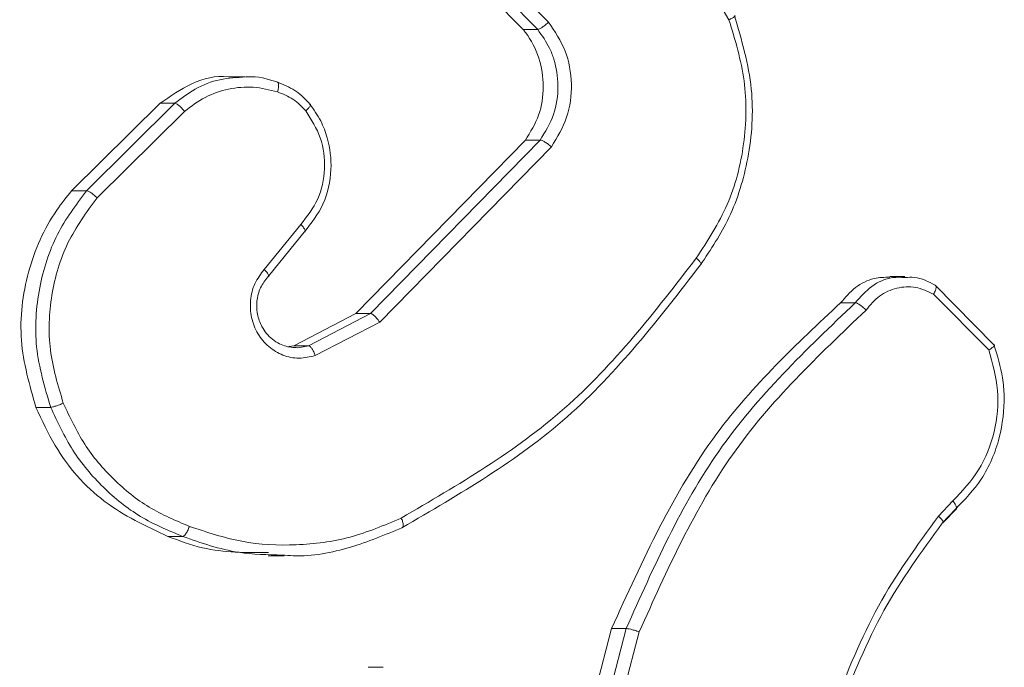
# Model space of a CAD drawing. Units: millimetres. Extents: x -4534 to 374087, y -3372 to 6193.
# Drawn here: x 178 to 197, y 2909 to 2922 of the extents above; entities that cross this region are included whole.
import ezdxf

# ---------------------------------------------------------------- set-up
doc = ezdxf.new("R2010")
doc.units = ezdxf.units.MM
doc.layers.add('Toestel 2D', color=7, linetype='Continuous', lineweight=20)
doc.layers.add('VP-EQ', color=7, linetype='Continuous', true_color=0x8a3492)

# ---------------------------------------------------------------- blocks, each defined once
blk = doc.blocks.new('wd1494')
at = {"layer": 'VP-EQ', "color": 0, "linetype": 'Continuous', "lineweight": 18}
for p, q in [((1154.3507, 1426.8078), (1154.5576, 1426.4535)), ((1154.2163, 1426.449), (1154.012, 1426.6566)), ((1154.168, 1426.4352), (1153.9652, 1426.6411)), ((1154.1957, 1426.4352), (1153.9929, 1426.6411)), ((1154.168, 1426.4352), (1154.1957, 1426.4352)), ((1153.6411, 1426.3457), (1153.6127, 1426.3457)), ((1153.3135, 1426.1301), (1153.4808, 1426.2954)), ((1153.3414, 1426.1301), (1153.5087, 1426.2954)), ((1153.4808, 1426.2954), (1153.5087, 1426.2954)), ((1153.3617, 1426.1169), (1153.5271, 1426.2802)), ((1153.8512, 1425.8978), (1154.1724, 1426.2257)), ((1153.8791, 1425.8978), (1154.2002, 1426.2258)), ((1154.1724, 1426.2257), (1154.2002, 1426.2258)), ((1153.8966, 1425.8817), (1154.2215, 1426.2134)), ((1153.3135, 1426.1301), (1153.3414, 1426.1301)), ((1153.7472, 1426.0665), (1153.6778, 1425.9813)), ((1153.6861, 1425.9686), (1153.7563, 1426.0548)), ((1154.8907, 1425.968), (1154.8619, 1425.968)), ((1154.9479, 1425.9514), (1155.0592, 1425.8388)), ((1154.9448, 1425.9347), (1155.0497, 1425.829)), ((1154.769, 1425.9182), (1154.7968, 1425.9182)), ((1153.734, 1425.837), (1153.8512, 1425.8978)), ((1153.7619, 1425.837), (1153.8791, 1425.8978)), ((1153.8512, 1425.8978), (1153.8791, 1425.8978)), ((1153.7744, 1425.8183), (1153.8966, 1425.8817)), ((1153.7253, 1425.8355), (1153.734, 1425.837)), ((1153.734, 1425.837), (1153.7619, 1425.837)), ((1153.7416, 1425.8332), (1153.7619, 1425.837)), ((1153.246, 1425.7204), (1153.2739, 1425.7204)), ((1154.9816, 1425.5435), (1154.9542, 1425.5147)), ((1154.9866, 1425.5279), (1154.9615, 1425.5016)), ((1154.963, 1425.5023), (1154.9881, 1425.5286)), ((1153.4957, 1425.4763), (1153.5234, 1425.4763)), ((1153.6855, 1425.4393), (1153.7158, 1425.4393)), ((1154.2421, 1424.9469), (1154.3355, 1425.302)), ((1154.2699, 1424.9469), (1154.3633, 1425.302)), ((1154.295, 1424.9427), (1154.3879, 1425.2958)), ((1154.3355, 1425.302), (1154.3633, 1425.302)), ((1153.9031, 1425.2288), (1153.8749, 1425.2287))]:
    blk.add_line(p, q, dxfattribs=at)
for points, knots in [([(1154.1957, 1426.4352), (1154.1968, 1426.4354), (1154.1989, 1426.4359), (1154.2043, 1426.4392), (1154.2105, 1426.4437), (1154.2144, 1426.4472), (1154.2163, 1426.449)], [0, 0, 0, 0, 0.249883, 0.500028, 0.749768, 1, 1, 1, 1]), ([(1154.2215, 1426.2134), (1154.2325, 1426.2313), (1154.2544, 1426.2672), (1154.2626, 1426.332), (1154.2514, 1426.3963), (1154.228, 1426.4314), (1154.2163, 1426.449)], [0, 0, 0, 0, 0.250297, 0.500034, 0.750048, 1, 1, 1, 1]), ([(1154.5576, 1426.4535), (1154.5693, 1426.4154), (1154.5925, 1426.339), (1154.5898, 1426.2179), (1154.5601, 1426.101), (1154.5173, 1426.0354), (1154.4958, 1426.0025)], [0, 0, 0, 0, 0.249963, 0.499884, 0.749869, 1, 1, 1, 1]), ([(1154.5681, 1426.461), (1154.5817, 1426.4151), (1154.6077, 1426.3272), (1154.5985, 1426.1945), (1154.5641, 1426.0803), (1154.5232, 1426.019), (1154.5039, 1425.99)], [0, 0, 0, 0, 0.286574, 0.548812, 0.786575, 1, 1, 1, 1]), ([(1154.5681, 1426.461), (1154.5687, 1426.4609), (1154.5699, 1426.4607), (1154.5682, 1426.459), (1154.5641, 1426.4566), (1154.5598, 1426.4545), (1154.5576, 1426.4535)], [0, 0, 0, 0, 0.250241, 0.500064, 0.749259, 1, 1, 1, 1]), ([(1154.1724, 1426.2257), (1154.1819, 1426.2411), (1154.2008, 1426.2717), (1154.2089, 1426.3272), (1154.2004, 1426.3819), (1154.1823, 1426.4172), (1154.1696, 1426.4332), (1154.168, 1426.4352)], [0, 0, 0, 0, 0.241343, 0.48261, 0.723835, 0.965301, 1, 1, 1, 1]), ([(1154.2002, 1426.2258), (1154.2098, 1426.2413), (1154.229, 1426.2725), (1154.2366, 1426.3273), (1154.2299, 1426.3701), (1154.2163, 1426.4062), (1154.2038, 1426.4236), (1154.1957, 1426.4352)], [0, 0, 0, 0, 0.244128, 0.489865, 0.712993, 0.810981, 1, 1, 1, 1]), ([(1153.4808, 1426.2954), (1153.5001, 1426.3088), (1153.5389, 1426.3356), (1153.5876, 1426.349), (1153.6116, 1426.3453), (1153.6126, 1426.3452)], [0, 0, 0, 0, 0.489707, 0.979419, 1, 1, 1, 1]), ([(1153.5087, 1426.2954), (1153.5213, 1426.305), (1153.5473, 1426.3248), (1153.5936, 1426.3427), (1153.6266, 1426.3443), (1153.643, 1426.3452)], [0, 0, 0, 0, 0.319767, 0.661864, 1, 1, 1, 1]), ([(1153.643, 1426.3452), (1153.6442, 1426.3453), (1153.6641, 1426.3475), (1153.6837, 1426.3415), (1153.7021, 1426.3358)], [0, 0, 0, 0, 0.063198, 1, 1, 1, 1]), ([(1153.7021, 1426.3358), (1153.7029, 1426.3355), (1153.7044, 1426.335), (1153.7053, 1426.3307), (1153.7051, 1426.3245), (1153.7039, 1426.3195), (1153.7033, 1426.317)], [0, 0, 0, 0, 0.250349, 0.500844, 0.750945, 1, 1, 1, 1]), ([(1153.7021, 1426.3358), (1153.7138, 1426.3311), (1153.7269, 1426.3259), (1153.7407, 1426.3163), (1153.7508, 1426.3086), (1153.7585, 1426.3003), (1153.7644, 1426.2939)], [0, 0, 0, 0, 0.499433, 0.560008, 0.663631, 1, 1, 1, 1]), ([(1153.5271, 1426.2802), (1153.5398, 1426.2898), (1153.5652, 1426.309), (1153.6103, 1426.324), (1153.6575, 1426.3283), (1153.6881, 1426.3208), (1153.7033, 1426.317)], [0, 0, 0, 0, 0.250029, 0.499956, 0.749968, 1, 1, 1, 1]), ([(1153.7033, 1426.317), (1153.7134, 1426.3131), (1153.7336, 1426.3051), (1153.7491, 1426.2892), (1153.7568, 1426.2812)], [0, 0, 0, 0, 0.49988, 1, 1, 1, 1]), ([(1153.5087, 1426.2954), (1153.5097, 1426.2952), (1153.5119, 1426.2947), (1153.5167, 1426.2912), (1153.5221, 1426.2862), (1153.5254, 1426.2822), (1153.5271, 1426.2802)], [0, 0, 0, 0, 0.250042, 0.500471, 0.750417, 1, 1, 1, 1]), ([(1153.7568, 1426.2812), (1153.7672, 1426.2647), (1153.7881, 1426.2316), (1153.7953, 1426.1714), (1153.7831, 1426.1122), (1153.7592, 1426.0817), (1153.7472, 1426.0665)], [0, 0, 0, 0, 0.249963, 0.499934, 0.749673, 1, 1, 1, 1]), ([(1153.7644, 1426.2939), (1153.7717, 1426.2836), (1153.7856, 1426.2639), (1153.8013, 1426.2223), (1153.8077, 1426.1679), (1153.7939, 1426.1032), (1153.7672, 1426.0691), (1153.7542, 1426.0524)], [0, 0, 0, 0, 0.145193, 0.276054, 0.502127, 0.756263, 1, 1, 1, 1]), ([(1153.7644, 1426.2939), (1153.765, 1426.2937), (1153.7663, 1426.2934), (1153.7653, 1426.2906), (1153.7621, 1426.2863), (1153.7586, 1426.2829), (1153.7568, 1426.2812)], [0, 0, 0, 0, 0.250179, 0.499667, 0.74942, 1, 1, 1, 1]), ([(1154.2002, 1426.2258), (1154.2014, 1426.2256), (1154.2036, 1426.2252), (1154.2092, 1426.2224), (1154.2155, 1426.2183), (1154.2195, 1426.215), (1154.2215, 1426.2134)], [0, 0, 0, 0, 0.25045, 0.500513, 0.749881, 1, 1, 1, 1]), ([(1153.246, 1425.7204), (1153.2339, 1425.7623), (1153.2097, 1425.8461), (1153.226, 1425.9784), (1153.2676, 1426.073), (1153.3038, 1426.1181), (1153.3135, 1426.1301)], [0, 0, 0, 0, 0.297128, 0.594204, 0.891263, 1, 1, 1, 1]), ([(1153.2739, 1425.7204), (1153.2626, 1425.7581), (1153.2406, 1425.8318), (1153.2485, 1425.9458), (1153.281, 1426.0486), (1153.3216, 1426.1034), (1153.3414, 1426.1301)], [0, 0, 0, 0, 0.268411, 0.524602, 0.768459, 1, 1, 1, 1]), ([(1153.3414, 1426.1301), (1153.3425, 1426.1299), (1153.3447, 1426.1295), (1153.35, 1426.1265), (1153.356, 1426.1221), (1153.3598, 1426.1186), (1153.3617, 1426.1169)], [0, 0, 0, 0, 0.2499589, 0.4994711, 0.7493007, 1, 1, 1, 1]), ([(1153.2977, 1425.7282), (1153.2877, 1425.7615), (1153.2676, 1425.828), (1153.2721, 1425.9335), (1153.3013, 1426.0344), (1153.3416, 1426.0894), (1153.3617, 1426.1169)], [0, 0, 0, 0, 0.249921, 0.499992, 0.74988, 1, 1, 1, 1]), ([(1153.7542, 1426.0524), (1153.7548, 1426.0525), (1153.7561, 1426.0528), (1153.7558, 1426.0551), (1153.7545, 1426.0577), (1153.7527, 1426.0602), (1153.7503, 1426.0632), (1153.7483, 1426.0654), (1153.7472, 1426.0665)], [0, 0, 0, 0, 0.206107, 0.44132, 0.569546, 0.705612, 0.849109, 1, 1, 1, 1]), ([(1154.4958, 1426.0025), (1154.4177, 1425.9016), (1154.2616, 1425.6998), (1154.0455, 1425.5739), (1153.9374, 1425.511)], [0, 0, 0, 0, 0.499957, 1, 1, 1, 1]), ([(1154.4958, 1426.0025), (1154.497, 1426.0016), (1154.4992, 1425.9997), (1154.5018, 1425.997), (1154.5038, 1425.9948), (1154.5053, 1425.9925), (1154.5057, 1425.9905), (1154.5045, 1425.9902), (1154.5039, 1425.99)], [0, 0, 0, 0, 0.149809, 0.293083, 0.428875, 0.556859, 0.792536, 1, 1, 1, 1]), ([(1153.6778, 1425.9813), (1153.6714, 1425.9726), (1153.6586, 1425.9554), (1153.6505, 1425.9229), (1153.6525, 1425.8898), (1153.6646, 1425.859), (1153.6855, 1425.8339), (1153.7129, 1425.8177), (1153.744, 1425.8111), (1153.7643, 1425.8159), (1153.7744, 1425.8183)], [0, 0, 0, 0, 0.125034, 0.25019, 0.374886, 0.500028, 0.624825, 0.749966, 0.874957, 1, 1, 1, 1]), ([(1153.685, 1425.9674), (1153.6855, 1425.9675), (1153.6866, 1425.9676), (1153.6867, 1425.9693), (1153.6858, 1425.9716), (1153.6842, 1425.9742), (1153.6816, 1425.9775), (1153.6791, 1425.98), (1153.6778, 1425.9813)], [0, 0, 0, 0, 0.156002, 0.374953, 0.507293, 0.655838, 0.820632, 1, 1, 1, 1]), ([(1154.5039, 1425.99), (1154.4249, 1425.8878), (1154.2669, 1425.6834), (1154.0481, 1425.5563), (1153.9387, 1425.4927)], [0, 0, 0, 0, 0.500127, 1, 1, 1, 1]), ([(1153.685, 1425.9674), (1153.6799, 1425.9608), (1153.6695, 1425.9472), (1153.6634, 1425.9229), (1153.6639, 1425.8986), (1153.6716, 1425.8737), (1153.6862, 1425.8542), (1153.7028, 1425.8423), (1153.7199, 1425.8345), (1153.7332, 1425.8337), (1153.7416, 1425.8332)], [0, 0, 0, 0, 0.136194, 0.277407, 0.391596, 0.521653, 0.688657, 0.777818, 0.858412, 1, 1, 1, 1]), ([(1154.769, 1425.9182), (1154.7778, 1425.9284), (1154.7954, 1425.9489), (1154.8291, 1425.9657), (1154.8521, 1425.9664), (1154.862, 1425.9667)], [0, 0, 0, 0, 0.362258, 0.724617, 1, 1, 1, 1]), ([(1154.7968, 1425.9182), (1154.8066, 1425.9293), (1154.826, 1425.9514), (1154.8611, 1425.9674), (1154.8831, 1425.9664), (1154.891, 1425.966)], [0, 0, 0, 0, 0.3939718, 0.7830009, 1, 1, 1, 1]), ([(1154.891, 1425.966), (1154.8971, 1425.9664), (1154.9171, 1425.9678), (1154.9353, 1425.9581), (1154.9479, 1425.9514)], [0, 0, 0, 0, 0.30586, 1, 1, 1, 1]), ([(1154.8173, 1425.9043), (1154.8253, 1425.9139), (1154.8412, 1425.933), (1154.875, 1425.9478), (1154.9117, 1425.95), (1154.9338, 1425.9398), (1154.9448, 1425.9347)], [0, 0, 0, 0, 0.24991, 0.499919, 0.749618, 1, 1, 1, 1]), ([(1154.9479, 1425.9514), (1154.9486, 1425.9512), (1154.9499, 1425.9508), (1154.9502, 1425.9481), (1154.9495, 1425.9449), (1154.9485, 1425.9419), (1154.947, 1425.9384), (1154.9456, 1425.9359), (1154.9448, 1425.9347)], [0, 0, 0, 0, 0.215636, 0.453682, 0.581618, 0.71484, 0.855403, 1, 1, 1, 1]), ([(1154.3355, 1425.302), (1154.3942, 1425.4313), (1154.5015, 1425.6675), (1154.6857, 1425.84), (1154.769, 1425.9182)], [0, 0, 0, 0, 0.547364, 1, 1, 1, 1]), ([(1154.3633, 1425.302), (1154.4153, 1425.4188), (1154.5207, 1425.6555), (1154.704, 1425.8298), (1154.7968, 1425.9182)], [0, 0, 0, 0, 0.493292, 1, 1, 1, 1]), ([(1154.3879, 1425.2958), (1154.4404, 1425.4126), (1154.5453, 1425.6463), (1154.7266, 1425.8183), (1154.8173, 1425.9043)], [0, 0, 0, 0, 0.499973, 1, 1, 1, 1]), ([(1154.7968, 1425.9182), (1154.7979, 1425.918), (1154.7999, 1425.9176), (1154.8042, 1425.9152), (1154.808, 1425.9125), (1154.8111, 1425.9101), (1154.8143, 1425.9073), (1154.8163, 1425.9053), (1154.8173, 1425.9043)], [0, 0, 0, 0, 0.228161, 0.470077, 0.596784, 0.727304, 0.862045, 1, 1, 1, 1]), ([(1153.8791, 1425.8978), (1153.8799, 1425.8976), (1153.8816, 1425.8973), (1153.8849, 1425.8949), (1153.8881, 1425.8921), (1153.8909, 1425.8891), (1153.8939, 1425.8856), (1153.8957, 1425.883), (1153.8966, 1425.8817)], [0, 0, 0, 0, 0.194197, 0.424937, 0.554235, 0.693453, 0.841886, 1, 1, 1, 1]), ([(1153.7619, 1425.837), (1153.7628, 1425.8367), (1153.7647, 1425.8361), (1153.7683, 1425.8318), (1153.7718, 1425.8256), (1153.7735, 1425.8207), (1153.7744, 1425.8183)], [0, 0, 0, 0, 0.24996, 0.500182, 0.750107, 1, 1, 1, 1]), ([(1155.0497, 1425.829), (1155.0568, 1425.8036), (1155.0708, 1425.753), (1155.0629, 1425.6733), (1155.0343, 1425.5992), (1154.9992, 1425.5621), (1154.9816, 1425.5435)], [0, 0, 0, 0, 0.2499347, 0.4999882, 0.7497719, 1, 1, 1, 1]), ([(1155.0592, 1425.8388), (1155.0658, 1425.8181), (1155.0758, 1425.7865), (1155.0802, 1425.7268), (1155.0724, 1425.6599), (1155.0408, 1425.5841), (1155.0039, 1425.5459), (1154.9866, 1425.5279)], [0, 0, 0, 0, 0.190206, 0.290752, 0.52228, 0.775175, 1, 1, 1, 1]), ([(1155.0592, 1425.8388), (1155.0598, 1425.8387), (1155.061, 1425.8384), (1155.0602, 1425.8369), (1155.0584, 1425.835), (1155.0562, 1425.8333), (1155.0533, 1425.8312), (1155.0509, 1425.8297), (1155.0497, 1425.829)], [0, 0, 0, 0, 0.213555, 0.450533, 0.578509, 0.712443, 0.853277, 1, 1, 1, 1]), ([(1153.4957, 1425.4763), (1153.4539, 1425.4957), (1153.3704, 1425.5345), (1153.2885, 1425.6281), (1153.2573, 1425.6958), (1153.246, 1425.7204)], [0, 0, 0, 0, 0.389233, 0.778483, 1, 1, 1, 1]), ([(1153.2739, 1425.7204), (1153.275, 1425.7205), (1153.2773, 1425.7209), (1153.2834, 1425.7227), (1153.2906, 1425.7253), (1153.2954, 1425.7273), (1153.2977, 1425.7282)], [0, 0, 0, 0, 0.249866, 0.49959, 0.749401, 1, 1, 1, 1]), ([(1153.5234, 1425.4763), (1153.4962, 1425.4877), (1153.4418, 1425.5104), (1153.3716, 1425.5672), (1153.3126, 1425.6369), (1153.2868, 1425.6925), (1153.2739, 1425.7204)], [0, 0, 0, 0, 0.249975, 0.500018, 0.750008, 1, 1, 1, 1]), ([(1153.5363, 1425.4953), (1153.5103, 1425.5062), (1153.4584, 1425.5281), (1153.3916, 1425.5825), (1153.3349, 1425.6487), (1153.3101, 1425.7017), (1153.2977, 1425.7282)], [0, 0, 0, 0, 0.249917, 0.499966, 0.750095, 1, 1, 1, 1]), ([(1154.9866, 1425.5279), (1154.9873, 1425.5282), (1154.9888, 1425.5286), (1154.9884, 1425.5322), (1154.986, 1425.5374), (1154.9831, 1425.5415), (1154.9816, 1425.5435)], [0, 0, 0, 0, 0.249949, 0.499762, 0.749544, 1, 1, 1, 1]), ([(1154.9542, 1425.5147), (1154.9139, 1425.4594), (1154.8335, 1425.3488), (1154.7819, 1425.2199), (1154.7562, 1425.1555)], [0, 0, 0, 0, 0.499971, 1, 1, 1, 1]), ([(1154.9615, 1425.5016), (1154.9623, 1425.5018), (1154.9638, 1425.5024), (1154.9623, 1425.5058), (1154.9589, 1425.5102), (1154.9557, 1425.5132), (1154.9542, 1425.5147)], [0, 0, 0, 0, 0.279613, 0.558613, 0.778909, 1, 1, 1, 1]), ([(1153.5234, 1425.4763), (1153.5242, 1425.4765), (1153.5259, 1425.477), (1153.5287, 1425.48), (1153.531, 1425.4835), (1153.5329, 1425.487), (1153.5347, 1425.491), (1153.5357, 1425.4939), (1153.5363, 1425.4953)], [0, 0, 0, 0, 0.209374, 0.444776, 0.57362, 0.708566, 0.85203, 1, 1, 1, 1]), ([(1153.9374, 1425.511), (1153.9055, 1425.4975), (1153.8417, 1425.4705), (1153.7387, 1425.4574), (1153.635, 1425.4624), (1153.5692, 1425.4844), (1153.5363, 1425.4953)], [0, 0, 0, 0, 0.249913, 0.499987, 0.750052, 1, 1, 1, 1]), ([(1153.9387, 1425.4927), (1153.9395, 1425.493), (1153.941, 1425.4936), (1153.9414, 1425.4978), (1153.9403, 1425.5038), (1153.9384, 1425.5086), (1153.9374, 1425.511)], [0, 0, 0, 0, 0.25026, 0.500235, 0.750602, 1, 1, 1, 1]), ([(1154.9615, 1425.5016), (1154.9224, 1425.4479), (1154.8433, 1425.3393), (1154.7926, 1425.2127), (1154.767, 1425.1488)], [0, 0, 0, 0, 0.494655, 1, 1, 1, 1]), ([(1153.6859, 1425.446), (1153.6438, 1425.4456), (1153.5786, 1425.4452), (1153.5174, 1425.4681), (1153.4957, 1425.4763)], [0, 0, 0, 0, 0.645167, 1, 1, 1, 1]), ([(1153.712, 1425.441), (1153.6844, 1425.4415), (1153.62, 1425.4427), (1153.5586, 1425.464), (1153.5234, 1425.4763)], [0, 0, 0, 0, 0.428044, 1, 1, 1, 1]), ([(1153.9387, 1425.4927), (1153.9066, 1425.4793), (1153.8406, 1425.4518), (1153.7623, 1425.4371), (1153.719, 1425.4405), (1153.712, 1425.441)], [0, 0, 0, 0, 0.443414, 0.910822, 1, 1, 1, 1]), ([(1154.3633, 1425.302), (1154.3642, 1425.302), (1154.3662, 1425.3019), (1154.3707, 1425.301), (1154.3752, 1425.2998), (1154.3792, 1425.2987), (1154.3836, 1425.2973), (1154.3865, 1425.2963), (1154.3879, 1425.2958)], [0, 0, 0, 0, 0.2009315, 0.4338177, 0.5628099, 0.7004475, 0.8462914, 1, 1, 1, 1])]:
    blk.add_open_spline(points, degree=3, knots=knots, dxfattribs=at)
blk = doc.blocks.new('VPL-03-WD1494')
at = {"layer": 'Toestel 2D', "color": 0, "xscale": 10, "yscale": 10, "zscale": 10}
blk.add_blockref('wd1494', (-11354.205, -11343.024), dxfattribs=at)

msp = doc.modelspace()

# ---------------------------------------------------------------- block references
msp.add_blockref('VPL-03-WD1494', (0, 0))

doc.saveas('drawing.dxf')
